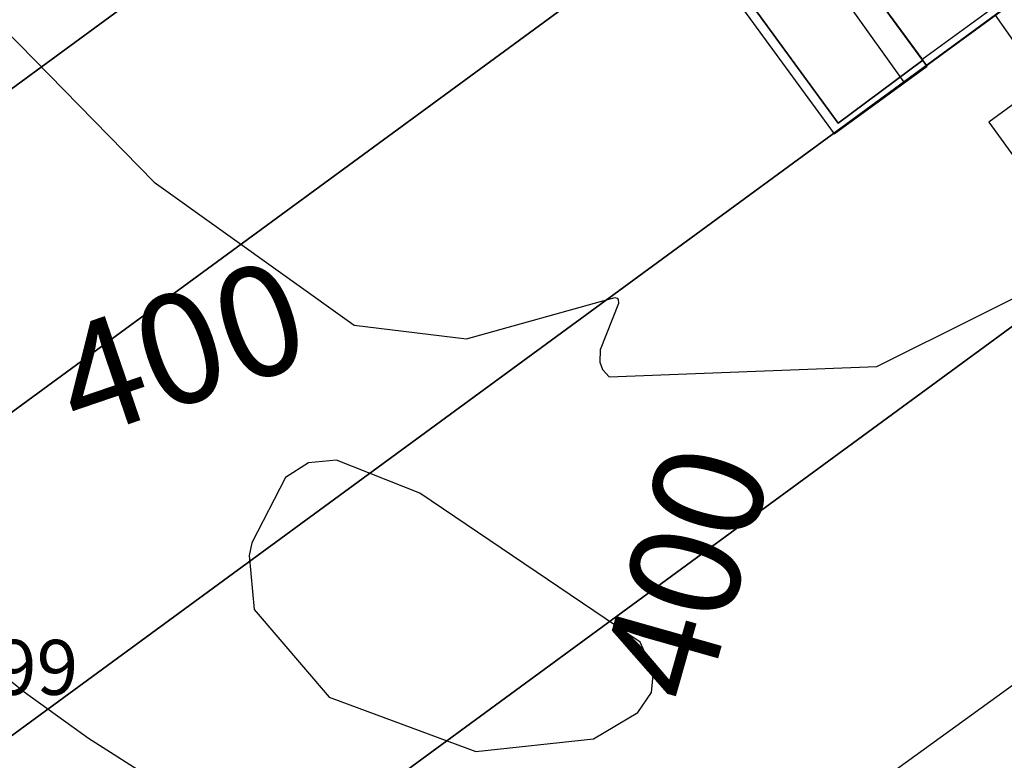
# Model space of a CAD drawing. Units: metres. Extents: x 2497698 to 2498411, y 1113397 to 1114156.
# Drawn here: x 2497927 to 2497963, y 1113979 to 1114006 of the extents above; entities that cross this region are included whole.
import ezdxf

# ---------------------------------------------------------------- set-up
doc = ezdxf.new("R2010")
doc.units = ezdxf.units.M
for name, color, linetype in [('BATI3D', 10, 'Continuous'), ('BATI3D_S_BASE', 255, 'Continuous'), ('BATI3D_S_FACADE', 254, 'Continuous'), ('BATI3D_S_TOIT', 254, 'Continuous'), ('COURBE_L_3D', 42, 'Continuous'), ('COURBE_N_3D', 42, 'Continuous')]:
    doc.layers.add(name, color=color, linetype=linetype)
for name, color, linetype, lineweight in [('cad_l_objetdivers_ligne', 200, 'Continuous', 25), ('cad_s_domroutier_objets_niv0', 42, 'Continuous', 25), ('cad_s_parcelle_mensu', 5, 'Continuous', 25)]:
    doc.layers.add(name, color=color, linetype=linetype, lineweight=lineweight)

msp = doc.modelspace()

# ---------------------------------------------------------------- linework, layer by layer
at = {"layer": 'BATI3D_S_BASE'}
msp.add_3dface([(2497956.6831, 1114002.1475, 398.529), (2497953.3982, 1114006.6553, 398.529), (2497956.4804, 1114008.9014, 398.529), (2497959.7564, 1114004.4365, 398.529)], dxfattribs=at)
at = {"layer": 'BATI3D_S_FACADE'}
for points in [[(2497959.7568, 1114004.4365, 398.529), (2497956.4807, 1114008.9023, 398.529), (2497956.4807, 1114008.9023, 401.899), (2497959.7568, 1114004.4365, 401.902)], [(2497957.8864, 1114006.9795, 405.8627), (2497957.8864, 1114006.9795, 398.61), (2497959.894, 1114004.2393, 398.61), (2497959.894, 1114004.2393, 404.0012)], [(2497953.3981, 1114006.6563, 398.529), (2497956.6843, 1114002.1484, 398.529), (2497956.6843, 1114002.1484, 401.263), (2497953.3981, 1114006.6563, 401.263)], [(2497959.894, 1114004.2393, 404.0012), (2497959.894, 1114004.2393, 398.61), (2497962.724, 1114006.3096, 398.61), (2497962.724, 1114006.3096, 404)], [(2497956.6843, 1114002.1484, 398.529), (2497959.7568, 1114004.4365, 398.529), (2497959.7568, 1114004.4365, 401.902), (2497956.6843, 1114002.1484, 401.263)]]:
    msp.add_3dface(points, dxfattribs=at)
at = {"layer": 'BATI3D_S_TOIT'}
for points in [[(2497959.0679, 1114003.6318, 404), (2497970.2261, 1114011.8037, 404), (2497968.2716, 1114014.585, 405.8624), (2497957.0911, 1114006.3965, 405.8627)], [(2497973.3326, 1114010.3594, 404.29), (2497962.1561, 1114002.1865, 404.29), (2497964.1132, 1113999.4922, 405.8355), (2497975.3125, 1114007.6943, 405.8308)], [(2497959.9152, 1114004.2197, 401.9021), (2497956.004, 1114009.5488, 401.8991), (2497952.6418, 1114007.0967, 401.2051), (2497956.5371, 1114001.7559, 401.2048)], [(2497962.3965, 1114006.0693, 401.51), (2497964.1174, 1114003.6211, 401.51), (2497967.8366, 1114006.3408, 403.574), (2497966.1137, 1114008.792, 403.574)]]:
    msp.add_3dface(points, dxfattribs=at)
at = {"layer": 'cad_l_objetdivers_ligne'}
msp.add_line((2497969.4714, 1114011.5854, 10), (2497959.7781, 1114004.4835, 10), dxfattribs=at)
at = {"layer": 'cad_s_domroutier_objets_niv0', "elevation": 40}
for points in [[(2497956.9171, 1113977.2876), (2497973.9999, 1113989.6441)], [(2497924.8122, 1113983.2737), (2497927.0599, 1113981.4618), (2497929.404, 1113979.7769), (2497931.8382, 1113978.2245)]]:
    msp.add_lwpolyline(points, dxfattribs=at)
at = {"layer": 'cad_s_parcelle_mensu', "elevation": 60}
msp.add_lwpolyline([(2497934.7338, 1114009.3587), (2497922.7561, 1114000.5827), (2497929.9326, 1114029.4538), (2497933.3611, 1114043.2496), (2497936.8984, 1114057.4576), (2497941.7879, 1114060.0676), (2497945.9887, 1114054.7058), (2497942.9, 1114042.2684), (2497939.4816, 1114028.4827)], close=True, dxfattribs=at)
for points in [[(2497964.0192, 1114019.0518), (2497918.698, 1113985.8376)], [(2497918.698, 1113985.8376), (2497964.0192, 1114019.0518)], [(2497925.8677, 1113979.3182), (2497969.6192, 1114011.3833)], [(2497969.6192, 1114011.3833), (2497925.8677, 1113979.3182)], [(2497922.7561, 1114000.5827), (2497934.7338, 1114009.3587)], [(2497965.061, 1113996.2578), (2497934.9462, 1113974.1868)], [(2497934.9462, 1113974.1868), (2497965.061, 1113996.2578)]]:
    msp.add_lwpolyline(points, dxfattribs=at)
at = {"layer": 'COURBE_L_3D', "elevation": 399}
msp.add_lwpolyline([(2497925.769, 1114006.1482), (2497931.7984, 1114000), (2497939.0734, 1113994.8012), (2497943.1562, 1113994.304), (2497948.5548, 1113995.8055), (2497948.6351, 1113995.7757), (2497948.6794, 1113995.7249), (2497948.6916, 1113995.5876), (2497948.0147, 1113993.8943), (2497948.0066, 1113993.4465), (2497948.1054, 1113993.1845), (2497948.3521, 1113992.9204), (2497958.0913, 1113993.29), (2497965.5592, 1113997.0202)], dxfattribs=at)
at = {"layer": 'COURBE_L_3D', "elevation": 400}
msp.add_lwpolyline([(2497935.2496, 1113986.4124), (2497935.4322, 1113984.448), (2497938.1636, 1113981.2618), (2497943.5017, 1113979.2862), (2497947.7798, 1113979.7453), (2497949.3894, 1113980.7087), (2497949.8826, 1113981.4358), (2497949.9653, 1113982.1853), (2497949.4806, 1113983.2589), (2497941.461, 1113988.6903), (2497938.4253, 1113989.8824), (2497937.415, 1113989.7925), (2497936.5744, 1113989.249), (2497935.3442, 1113986.8815)], close=True, dxfattribs=at)

# ---------------------------------------------------------------- texts
at = {"layer": 'BATI3D'}
msp.add_text('295089399', height=2, dxfattribs=at).set_placement((2497915.4013, 1113981.3477, 398.946))
at = {"layer": 'COURBE_N_3D'}
for rotation, p in [(18.85266, (2497929.0915, 1113990.5894, 400)), (74.19133, (2497951.807, 1113980.8909, 400))]:
    msp.add_text('400', height=4, rotation=rotation, dxfattribs=at).set_placement(p)

doc.saveas('drawing.dxf')
